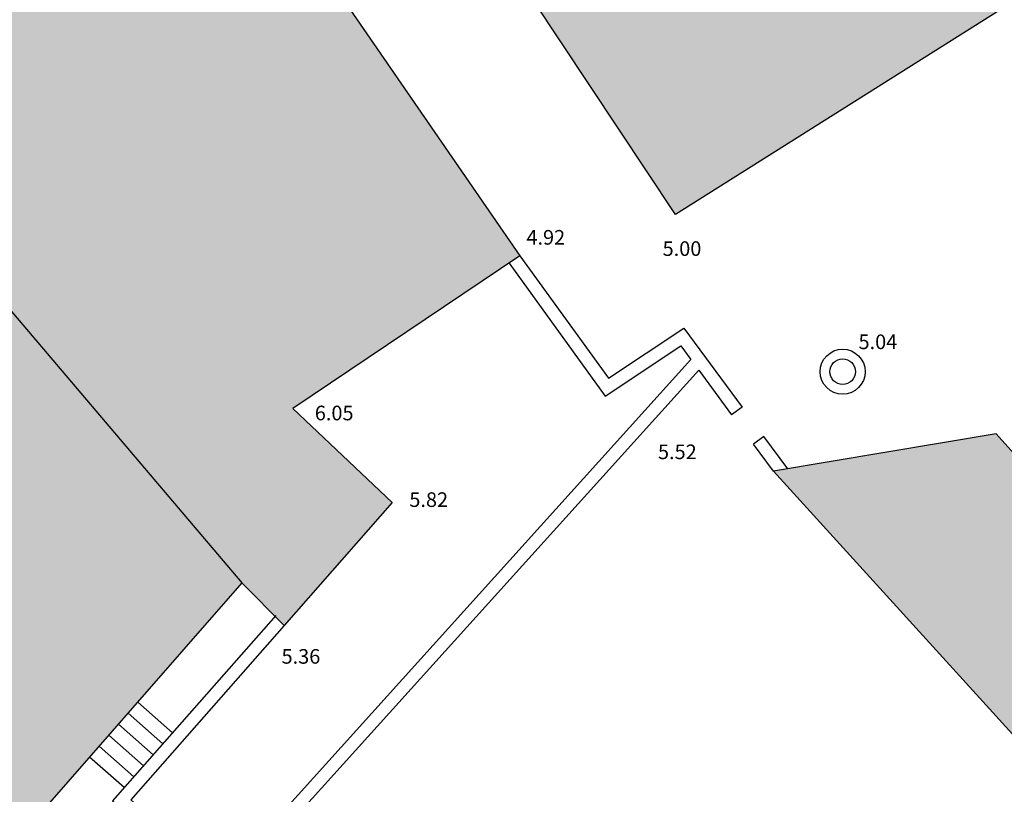
# Model space of a CAD drawing. Units: millimetres. Extents: x 552518 to 553059, y 4793760 to 4794260.
# Drawn here: x 552619 to 552649, y 4794043 to 4794067 of the extents above; entities that cross this region are included whole.
import ezdxf

# ---------------------------------------------------------------- set-up
doc = ezdxf.new("R2010")
doc.units = ezdxf.units.MM
for name, color, linetype in [('0_PUBLICO-ELIZBURU', 252, 'Continuous'), ('Contorno$0$0_S-VIV', 254, 'Continuous'), ('Contorno$0$0U_MUROS', 250, 'Continuous'), ('Contorno$0$0U_ORDENACION', 252, 'Continuous'), ('Contorno$0$0U_PTOS_COTAS', 2, 'Continuous'), ('Contorno$0$0U_VIV EXIT', 3, 'Continuous')]:
    doc.layers.add(name, color=color, linetype=linetype)
doc.styles.add('Contorno$0$Standard', font='txt')

# ---------------------------------------------------------------- blocks, each defined once
blk = doc.blocks.new('Contorno')
at = {"layer": 'Contorno$0$0_S-VIV'}
h = blk.add_hatch(color=256, dxfattribs=at)
h.paths.add_polyline_path([(552644.13, 4794089.254), (552640.301, 4794086.398), (552635.277, 4794082.186), (552633.391, 4794080.688), (552629.13, 4794076.996), (552628.014, 4794075.948), (552625.385, 4794073.652), (552615.697, 4794064.866), (552614.002, 4794063.098), (552615.697, 4794061.627), (552625.914, 4794049.603), (552627.219, 4794048.291), (552630.548, 4794052.074), (552627.486, 4794054.978), (552634.474, 4794059.679), (552627.352, 4794070.022), (552631.362, 4794072.872), (552639.27, 4794060.948), (552655.895, 4794071.425)])
h.paths.add_polyline_path([(552615.697, 4794061.627), (552614.002, 4794063.098), (552611.178, 4794059.8), (552605.522, 4794053.281), (552615.697, 4794044.185), (552618.841, 4794041.52), (552625.914, 4794049.603)])
h = blk.add_hatch(color=256, dxfattribs=at)
h.paths.add_polyline_path([(552651.733, 4794067.039), (552658.052, 4794057.181), (552664.81, 4794062.839), (552660.021, 4794070.167)])
h.paths.add_polyline_path([(552649.154, 4794054.193), (552642.287, 4794053.039), (552650.474, 4794044.043), (552654.478, 4794048.26)])
at = {"layer": 'Contorno$0$0U_MUROS'}
for p, q in [((552639.991, 4794056.153, -0.003), (552641.003, 4794054.781, -0.003)), ((552641.325, 4794055.018, -0.003), (552641.003, 4794054.781, -0.003)), ((552641.996, 4794054.108, -0.003), (552641.674, 4794053.871, -0.003)), ((552642.73, 4794053.113, -0.003), (552641.996, 4794054.108, -0.003)), ((552642.287, 4794053.039, -0.003), (552641.674, 4794053.871, -0.003)), ((552623.782, 4794044.988, -0.003), (552622.714, 4794045.926, -0.003)), ((552623.485, 4794044.65, -0.003), (552622.417, 4794045.589, -0.003)), ((552623.188, 4794044.313, -0.003), (552622.12, 4794045.251, -0.003)), ((552622.89, 4794043.974, -0.003), (552621.822, 4794044.913, -0.003)), ((552622.594, 4794043.636, -0.003), (552621.526, 4794044.575, -0.003)), ((552622.297, 4794043.298, -0.003), (552621.229, 4794044.236, -0.003))]:
    blk.add_line(p, q, dxfattribs=at)
at = {"layer": 'Contorno$0$0U_MUROS', "elevation": -0.003}
for points in [[(552634.474, 4794059.679), (552637.207, 4794055.904), (552639.535, 4794057.446), (552641.325, 4794055.018)], [(552634.15, 4794059.444), (552637.108, 4794055.358), (552639.439, 4794056.901), (552639.749, 4794056.482)], [(552627.219, 4794048.291), (552622.501, 4794042.924), (552625.287, 4794040.464), (552639.749, 4794056.482)], [(552626.962, 4794048.604), (552621.937, 4794042.889), (552625.319, 4794039.902), (552639.991, 4794056.153)]]:
    blk.add_lwpolyline(points, dxfattribs=at)
at = {"layer": 'Contorno$0$0U_ORDENACION', "linetype": 'Continuous'}
for radius in [0.693, 0.393]:
    blk.add_circle((552644.422, 4794056.107, -0.003), radius, dxfattribs=at)
at = {"layer": 'Contorno$0$0U_VIV EXIT', "elevation": -0.003}
for points in [[(552644.13, 4794089.254), (552655.895, 4794071.425), (552639.27, 4794060.948), (552631.362, 4794072.872)], [(552627.352, 4794070.022), (552634.474, 4794059.679), (552627.486, 4794054.978), (552630.548, 4794052.074), (552627.219, 4794048.291), (552625.914, 4794049.603)], [(552615.697, 4794061.627), (552625.914, 4794049.603), (552618.841, 4794041.52), (552615.697, 4794044.185)], [(552654.478, 4794048.26), (552649.154, 4794054.193), (552642.287, 4794053.039), (552650.474, 4794044.043)]]:
    blk.add_lwpolyline(points, dxfattribs=at)
at = {"layer": 'Contorno$0$0U_PTOS_COTAS', "linetype": 'Continuous', "style": 'Contorno$0$Standard'}
for s, p in [('4.92', (552634.682, 4794060.019, -0.003)), ('5.00', (552638.877, 4794059.672, -0.003)), ('5.04', (552644.911, 4794056.802, -0.003)), ('6.05', (552628.164, 4794054.61, -0.003)), ('5.52', (552638.734, 4794053.414, -0.003)), ('5.82', (552631.076, 4794051.942, -0.003)), ('5.36', (552627.14, 4794047.115, -0.003))]:
    blk.add_text(s, height=0.45, dxfattribs=at).set_placement(p)

msp = doc.modelspace()

# ---------------------------------------------------------------- hatches: boundary and pattern name
at = {"layer": '0_PUBLICO-ELIZBURU'}
h = msp.add_hatch(dxfattribs=at)
h.set_pattern_fill('ANSI31', color=256, scale=0.1, style=0)
h.set_pattern_definition([(45, (0, 0), (-0.224506403027, 0.224506403027), [])])
h.paths.add_polyline_path([(552756.662, 4794011.431), (552750.101, 4794024.852), (552887.499, 4794092.47), (552894.161, 4794079.031)])
edge = h.paths.add_edge_path()
edge.add_line((552647.577, 4794016.348), (552643.134, 4794009.549))
edge.add_line((552643.134, 4794009.549), (552636.915, 4794002.733))
edge.add_line((552636.915, 4794002.733), (552628.773, 4793995.686))
edge.add_line((552628.773, 4793995.686), (552620.514, 4793986.251))
edge.add_line((552620.514, 4793986.251), (552613.563, 4793978.284))
edge.add_line((552613.563, 4793978.284), (552608.356, 4793969.933))
edge.add_line((552608.356, 4793969.933), (552599.227, 4793957.481))
edge.add_line((552599.227, 4793957.481), (552596.97, 4793951.899))
edge.add_line((552596.97, 4793951.899), (552591.058, 4793913.639))
edge.add_line((552591.058, 4793913.639), (552606.412, 4793902.803))
edge.add_line((552606.412, 4793902.803), (552605.618, 4793889.965))
edge.add_line((552605.618, 4793889.965), (552605.037, 4793884.016))
edge.add_line((552605.037, 4793884.016), (552600.592, 4793875.363))
edge.add_line((552600.592, 4793875.363), (552591.952, 4793842.786))
edge.add_line((552591.952, 4793842.786), (552603.514, 4793836.718))
edge.add_line((552603.514, 4793836.718), (552597.055, 4793820.294))
edge.add_line((552597.055, 4793820.294), (552607.831, 4793813.386))
edge.add_line((552607.831, 4793813.386), (552619.23, 4793830.523))
edge.add_line((552619.23, 4793830.523), (552622.923, 4793836.279))
edge.add_line((552622.923, 4793836.279), (552640.884, 4793826.868))
edge.add_line((552640.884, 4793826.868), (552644.481, 4793849.703))
edge.add_line((552644.481, 4793849.703), (552647.628, 4793877.869))
edge.add_line((552647.628, 4793877.869), (552651.334, 4793891.369))
edge.add_line((552651.334, 4793891.369), (552663.421, 4793920.826))
edge.add_line((552663.421, 4793920.826), (552673.109, 4793942.836))
edge.add_line((552673.109, 4793942.836), (552691.226, 4793965.873))
edge.add_arc((552770.276, 4793887.809), 111.098, 111.07478, 135.35921, ccw=False)
edge.add_line((552730.326, 4793991.476), (552786.973, 4794012.121))
edge.add_line((552786.973, 4794012.121), (552864.516, 4794045.789))
edge.add_arc((552812.832, 4794136.823), 104.683, 299.58535, 328.06298)
edge.add_line((552901.669, 4794081.447), (552904.028, 4794088.893))
edge.add_line((552904.028, 4794088.893), (552893.989, 4794112.179))
edge.add_line((552893.989, 4794112.179), (552884.802, 4794108.227))
edge.add_arc((552874.826, 4794103.772), 10.926, 24.0637, 91.5536)
edge.add_line((552874.529, 4794114.694), (552802.125, 4794083.55))
edge.add_line((552802.125, 4794083.55), (552792.414, 4794085.982))
edge.add_line((552792.414, 4794085.982), (552793.053, 4794080.512))
edge.add_line((552793.053, 4794080.512), (552785.517, 4794080.135))
edge.add_line((552785.517, 4794080.135), (552785.259, 4794076.187))
edge.add_line((552785.259, 4794076.187), (552781.461, 4794062.053))
edge.add_line((552781.461, 4794062.053), (552731.697, 4794041.248))
edge.add_line((552731.697, 4794041.248), (552720.041, 4794042.951))
edge.add_line((552720.041, 4794042.951), (552714.172, 4794056.734))
edge.add_line((552714.172, 4794056.734), (552688.267, 4794046.156))
edge.add_line((552688.267, 4794046.156), (552688.056, 4794047.892))
edge.add_line((552688.056, 4794047.892), (552688.788, 4794059.091))
edge.add_line((552688.788, 4794059.091), (552689.449, 4794064.459))
edge.add_line((552689.449, 4794064.459), (552689.887, 4794068.196))
edge.add_line((552689.887, 4794068.196), (552691.094, 4794072.593))
edge.add_line((552691.094, 4794072.593), (552689.539, 4794079.178))
edge.add_line((552689.539, 4794079.178), (552688.838, 4794084.172))
edge.add_line((552688.838, 4794084.172), (552686.502, 4794082.946))
edge.add_line((552686.502, 4794082.946), (552685.334, 4794082.243))
edge.add_line((552685.334, 4794082.243), (552685.487, 4794081.417))
edge.add_line((552685.487, 4794081.417), (552685.884, 4794079.399))
edge.add_line((552685.884, 4794079.399), (552671.22, 4794059.468))
edge.add_line((552671.22, 4794059.468), (552673.219, 4794058.371))
edge.add_line((552673.219, 4794058.371), (552663.988, 4794050.501))
edge.add_line((552663.988, 4794050.501), (552666.372, 4794047.717))
edge.add_line((552666.372, 4794047.717), (552643.284, 4794020.969))
edge.add_line((552643.284, 4794020.969), (552647.577, 4794016.348))
edge = h.paths.add_edge_path()
edge.add_arc((552741.15, 4793894.664), 103.977, 141.95903, 154.18379)
edge.add_arc((552842.249, 4793845.992), 216.182, 154.24028, 165.76361)
edge.add_arc((552940.895, 4793813.784), 319.795, 164.5166, 170.54092)
edge.add_arc((552411.853, 4793895.169), 215.532, 348.02735, 352.31333, ccw=False)
edge.add_line((552622.697, 4793850.458), (552637.171, 4793847.072))
edge.add_arc((552491.863, 4793882.25), 149.506, 346.39089, 352.93637)
edge.add_arc((552845.98, 4793834.129), 207.884, 163.90873, 171.77626, ccw=False)
edge.add_arc((552939.404, 4793814.301), 303.22, 163.40205, 165.20182, ccw=False)
edge.add_arc((552841.59, 4793847.199), 200.117, 155.31292, 164.42897, ccw=False)
edge.add_arc((552731.163, 4793900.414), 77.589, 140.44392, 156.95959, ccw=False)
edge.add_line((552671.342, 4793949.825), (552659.261, 4793958.737))

# ---------------------------------------------------------------- block references
msp.add_blockref('Contorno', (0, 0))

doc.saveas('drawing.dxf')
